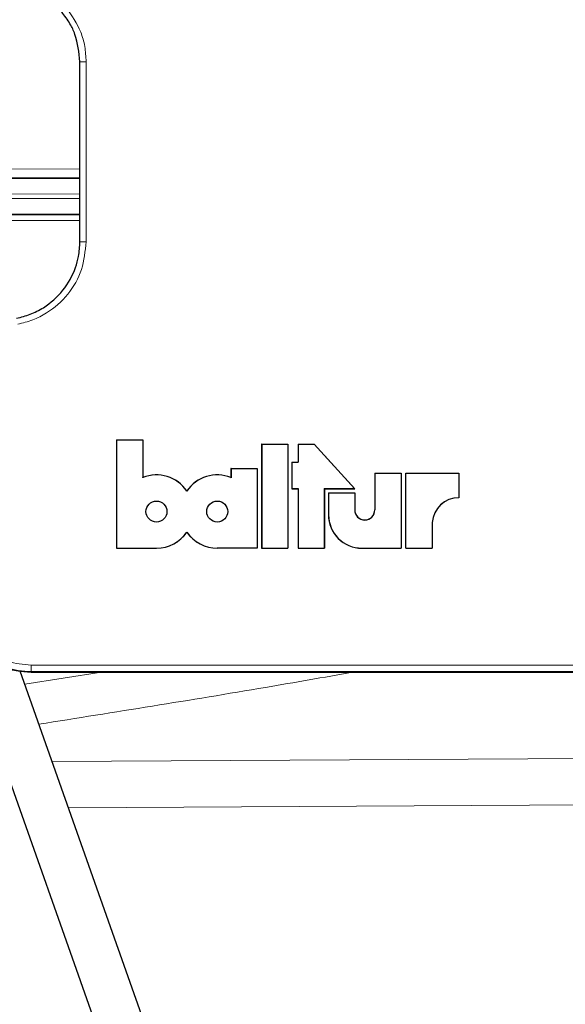
# Model space of a CAD drawing. Units: millimetres. Extents: x 577 to 4259, y 236 to 3050.
# Drawn here: x 3231 to 3302, y 2623 to 2750 of the extents above; entities that cross this region are included whole.
import ezdxf

# ---------------------------------------------------------------- set-up
doc = ezdxf.new("R2010")
doc.units = ezdxf.units.MM

msp = doc.modelspace()

# ---------------------------------------------------------------- linework, layer by layer
at = {"color": 7, "linetype": 'Continuous', "lineweight": 25}
for p, q in [((3239.07, 2721.67), (3239.07, 2744.87)), ((3239.07, 2729.87), (3211.05, 2729.81)), ((3212.56, 2725.21), (3239.07, 2725.16)), ((3243.79, 2696.13), (3243.78, 2696.14)), ((3243.78, 2696.14), (3243.78, 2682.14)), ((3243.78, 2696.14), (3247.17, 2696.14)), ((3243.79, 2696.13), (3243.79, 2682.15)), ((3243.79, 2696.13), (3247.16, 2696.13)), ((3247.16, 2696.13), (3247.17, 2696.14)), ((3247.16, 2696.13), (3247.16, 2691.24)), ((3247.17, 2696.14), (3247.17, 2691.26)), ((3262.48, 2695.54), (3262.47, 2695.55)), ((3262.47, 2695.55), (3262.47, 2682.14)), ((3262.47, 2695.55), (3265.85, 2695.55)), ((3262.48, 2695.54), (3262.48, 2682.15)), ((3262.48, 2695.54), (3265.84, 2695.54)), ((3265.84, 2695.54), (3265.85, 2695.55)), ((3265.84, 2695.54), (3265.84, 2682.15)), ((3265.85, 2695.55), (3265.85, 2682.14)), ((3267.19, 2695.54), (3267.18, 2695.55)), ((3267.18, 2695.55), (3269.25, 2695.55)), ((3267.18, 2695.55), (3267.18, 2693.23)), ((3267.19, 2695.54), (3269.25, 2695.54)), ((3267.19, 2695.54), (3267.19, 2693.22)), ((3269.25, 2695.54), (3269.25, 2695.55)), ((3269.25, 2695.55), (3274.47, 2689.82)), ((3269.25, 2695.54), (3274.45, 2689.83)), ((3266.38, 2693.22), (3266.37, 2693.23)), ((3266.37, 2693.23), (3266.37, 2689.82)), ((3266.37, 2693.23), (3267.18, 2693.23)), ((3266.38, 2693.22), (3266.38, 2689.83)), ((3266.38, 2693.22), (3267.19, 2693.22)), ((3267.19, 2693.22), (3267.18, 2693.23)), ((3258.53, 2692.42), (3258.52, 2692.43)), ((3258.52, 2692.43), (3258.52, 2691.26)), ((3258.52, 2692.43), (3261.91, 2692.43)), ((3258.53, 2692.42), (3258.53, 2691.24)), ((3258.53, 2692.42), (3261.9, 2692.42)), ((3261.9, 2692.42), (3261.91, 2692.43)), ((3261.9, 2692.42), (3261.9, 2682.15)), ((3261.91, 2692.43), (3261.91, 2682.14)), ((3277.06, 2691.83), (3277.05, 2691.84)), ((3277.05, 2691.84), (3277.05, 2687.08)), ((3277.05, 2691.84), (3280.45, 2691.84)), ((3277.06, 2691.83), (3277.06, 2687.08)), ((3277.06, 2691.83), (3280.44, 2691.83)), ((3280.44, 2691.83), (3280.45, 2691.84)), ((3280.44, 2691.83), (3280.44, 2682.15)), ((3280.45, 2691.84), (3280.45, 2682.14)), ((3281.07, 2691.83), (3281.06, 2691.84)), ((3281.06, 2691.84), (3287.89, 2691.84)), ((3281.06, 2682.13), (3281.06, 2691.84)), ((3281.07, 2691.83), (3287.88, 2691.83)), ((3281.07, 2682.14), (3281.07, 2691.83)), ((3287.88, 2691.83), (3287.89, 2691.84)), ((3287.88, 2691.83), (3287.88, 2688.66)), ((3287.89, 2691.84), (3287.89, 2688.65)), ((3247.16, 2691.24), (3247.17, 2691.26)), ((3258.53, 2691.24), (3258.52, 2691.26)), ((3252.85, 2689.51), (3252.85, 2689.52)), ((3266.38, 2689.83), (3266.37, 2689.82)), ((3266.37, 2689.82), (3267.18, 2689.82)), ((3266.38, 2689.83), (3267.19, 2689.83)), ((3267.19, 2689.83), (3267.18, 2689.82)), ((3267.18, 2689.82), (3267.18, 2682.14)), ((3267.19, 2689.83), (3267.19, 2682.15)), ((3270.55, 2689.83), (3274.45, 2689.83)), ((3270.55, 2689.83), (3270.55, 2682.15)), ((3270.55, 2689.83), (3270.56, 2689.82)), ((3270.56, 2689.82), (3270.56, 2682.14)), ((3270.56, 2689.82), (3274.47, 2689.82)), ((3271.09, 2689.28), (3271.08, 2689.29)), ((3271.08, 2689.29), (3271.08, 2686.47)), ((3271.08, 2689.29), (3274.47, 2689.29)), ((3271.09, 2689.28), (3274.46, 2689.28)), ((3271.09, 2689.28), (3271.09, 2686.47)), ((3274.45, 2689.83), (3274.47, 2689.82)), ((3274.46, 2689.28), (3274.47, 2689.29)), ((3274.46, 2689.28), (3274.46, 2687.08)), ((3274.47, 2689.29), (3274.47, 2687.08)), ((3287.88, 2688.66), (3287.89, 2688.65)), ((3284.44, 2685.46), (3284.44, 2682.14)), ((3284.44, 2685.46), (3284.45, 2685.46)), ((3284.45, 2685.46), (3284.45, 2682.13)), ((3252.85, 2684.23), (3252.85, 2684.21)), ((3243.79, 2682.15), (3243.78, 2682.14)), ((3243.78, 2682.14), (3248.93, 2682.14)), ((3243.79, 2682.15), (3248.93, 2682.15)), ((3261.9, 2682.15), (3256.76, 2682.15)), ((3261.91, 2682.14), (3256.76, 2682.14)), ((3261.9, 2682.15), (3261.91, 2682.14)), ((3262.48, 2682.15), (3262.47, 2682.14)), ((3262.47, 2682.14), (3265.85, 2682.14)), ((3262.48, 2682.15), (3265.84, 2682.15)), ((3265.84, 2682.15), (3265.85, 2682.14)), ((3267.19, 2682.15), (3267.18, 2682.14)), ((3267.18, 2682.14), (3270.56, 2682.14)), ((3267.19, 2682.15), (3270.55, 2682.15)), ((3270.55, 2682.15), (3270.56, 2682.14)), ((3275.41, 2682.15), (3280.44, 2682.15)), ((3275.41, 2682.14), (3280.45, 2682.14)), ((3280.44, 2682.15), (3280.45, 2682.14)), ((3281.07, 2682.14), (3281.06, 2682.13)), ((3281.06, 2682.13), (3284.45, 2682.13)), ((3281.07, 2682.14), (3284.44, 2682.14)), ((3284.44, 2682.14), (3284.45, 2682.13)), ((3221.29, 2676.82), (3274.44, 2526.4)), ((3280.1, 2528.4), (3231.37, 2666.28)), ((3232.78, 2666.15), (3341.88, 2666.15))]:
    msp.add_line(p, q, dxfattribs=at)
at = {"color": 8, "linetype": 'Continuous', "lineweight": 18}
for p, q in [((3239.87, 2744.87), (3239.07, 2744.87)), ((3239.87, 2744.87), (3239.87, 2721.67)), ((3210.63, 2731), (3239.07, 2731.05)), ((3211.06, 2729.77), (3239.07, 2729.83)), ((3239.07, 2727.83), (3211.77, 2727.77)), ((3211.94, 2727.27), (3239.07, 2727.22)), ((3239.07, 2725.22), (3212.54, 2725.27)), ((3239.07, 2724.38), (3212.84, 2724.42)), ((3239.87, 2721.67), (3239.07, 2721.67)), ((3271.09, 2686.47), (3271.08, 2686.47)), ((3274.46, 2687.08), (3274.47, 2687.08)), ((3277.06, 2687.08), (3277.05, 2687.08)), ((3248.93, 2682.15), (3248.93, 2682.14)), ((3256.76, 2682.15), (3256.76, 2682.14)), ((3275.41, 2682.15), (3275.41, 2682.14)), ((3231.97, 2664.6), (3241.83, 2666.15)), ((3232.78, 2667.06), (3341.85, 2667.06)), ((3232.78, 2667.06), (3232.78, 2666.26)), ((3341.87, 2666.26), (3232.78, 2666.26)), ((3232.78, 2666.26), (3232.78, 2666.15)), ((3235.49, 2654.63), (3342.26, 2655.25)), ((3342.47, 2649.25), (3237.6, 2648.66))]:
    msp.add_line(p, q, dxfattribs=at)
at = {"color": 7, "linetype": 'Continuous', "lineweight": 25}
for centre in [(3248.93, 2686.87), (3248.93, 2686.87), (3256.76, 2686.87), (3256.76, 2686.87)]:
    msp.add_circle(centre, 1.35, dxfattribs=at)
for centre, radius, start, end in [((3248.93, 2686.87), 4.72, 33.9807, 112.0014), ((3248.93, 2686.87), 4.73, 34.1373, 111.8448), ((3256.76, 2686.87), 4.73, 68.1552, 145.8627), ((3256.76, 2686.87), 4.72, 67.9986, 146.0193), ((3287.89, 2685.2), 3.46, 90.1446, 175.6452), ((3287.89, 2685.2), 3.45, 90, 175.6397), ((3275.41, 2686.47), 4.33, 180, 270), ((3275.41, 2686.47), 4.32, 180, 270), ((3275.76, 2687.08), 1.3, 180, 0), ((3275.76, 2687.08), 1.29, 180, 0), ((3248.93, 2686.87), 4.72, 270, 326.0193), ((3248.93, 2686.87), 4.73, 270, 325.8627), ((3256.76, 2686.87), 4.72, 213.9807, 270), ((3256.76, 2686.87), 4.73, 214.1373, 270)]:
    msp.add_arc(centre, radius, start, end, dxfattribs=at)
for points, knots in [([(3239.07, 2744.87), (3238.94, 2746.07), (3238.77, 2747.78), (3237.77, 2749.9), (3237.1, 2750.8), (3236.72, 2751.3)], [0, 0, 0, 0, 0.516352, 0.731895, 1, 1, 1, 1]), ([(3230.91, 2711.81), (3230.91, 2711.81), (3231.51, 2711.93), (3232.71, 2712.27), (3234.83, 2713.33), (3237.02, 2715.28), (3238.36, 2717.73), (3238.97, 2719.9), (3239.03, 2721.03), (3239.07, 2721.67)], [0, 0, 0, 0, 0.000004, 0.13192, 0.268458, 0.512124, 0.755638, 0.861698, 1, 1, 1, 1]), ([(3232.78, 2666.15), (3232.14, 2666.18), (3230.86, 2666.25), (3229.01, 2666.83), (3227.29, 2667.72), (3225.79, 2668.93), (3224.54, 2670.4), (3223.6, 2672.09), (3222.98, 2673.93), (3222.87, 2675.22), (3222.82, 2675.86)], [0, 0, 0, 0, 0.1248477, 0.2500233, 0.3745754, 0.499855, 0.6244161, 0.7495832, 0.874451, 1, 1, 1, 1])]:
    msp.add_open_spline(points, degree=3, knots=knots, dxfattribs=at)
at = {"color": 8, "linetype": 'Continuous', "lineweight": 18}
for points, knots in [([(3237.33, 2751.82), (3238.03, 2750.81), (3239.08, 2749.28), (3239.76, 2746.83), (3239.83, 2745.53), (3239.87, 2744.87)], [0, 0, 0, 0, 0.481753, 0.736619, 1, 1, 1, 1]), ([(3239.87, 2721.67), (3239.75, 2720.45), (3239.51, 2718.02), (3237.64, 2714.77), (3235.3, 2712.68), (3233.01, 2711.51), (3231.71, 2711.19), (3231.06, 2711.03)], [0, 0, 0, 0, 0.2437167, 0.4874381, 0.7313143, 0.865656, 1, 1, 1, 1]), ([(3223.69, 2677.44), (3223.7, 2676.89), (3223.71, 2675.77), (3223.94, 2673.65), (3224.96, 2671.21), (3227.02, 2668.91), (3229.73, 2667.36), (3231.76, 2667.16), (3232.78, 2667.06)], [0, 0, 0, 0, 0.108071, 0.215658, 0.411677, 0.607882, 0.80395, 1, 1, 1, 1]), ([(3232.78, 2666.26), (3232.78, 2666.26), (3231.68, 2666.26), (3229.46, 2666.63), (3226.51, 2668.27), (3224.27, 2670.78), (3223.21, 2673.37), (3222.96, 2675.11), (3222.93, 2675.75), (3222.93, 2675.86)], [0, 0, 0, 0, 0.000004, 0.218017, 0.436079, 0.654308, 0.872334, 0.978374, 1, 1, 1, 1]), ([(3274.18, 2666.15), (3270.45, 2665.49), (3257.01, 2663.14), (3243.53, 2661), (3233.79, 2659.45)], [0, 0, 0, 0, 0.277372, 1, 1, 1, 1])]:
    msp.add_open_spline(points, degree=3, knots=knots, dxfattribs=at)

doc.saveas('drawing.dxf')
